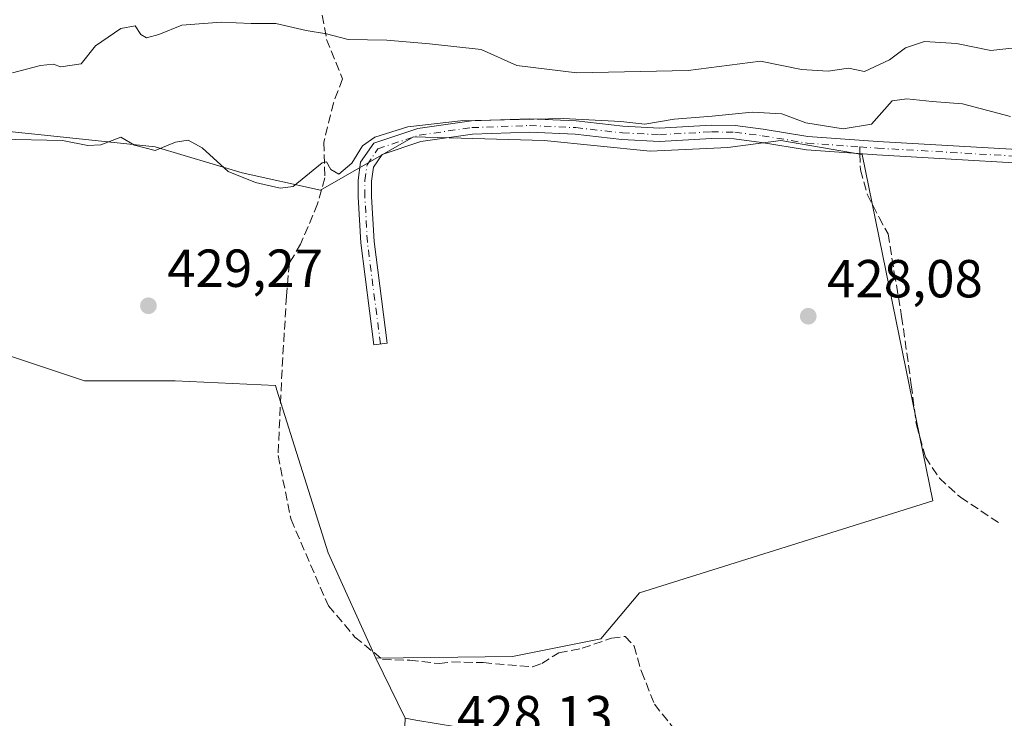
# Model space of a CAD drawing. Units: metres. Extents: x 591354 to 594847, y 4654990 to 4657360.
# Drawn here: x 592792 to 592977, y 4656318 to 4656448 of the extents above; entities that cross this region are included whole.
import ezdxf

# ---------------------------------------------------------------- set-up
doc = ezdxf.new("R2010")
doc.units = ezdxf.units.M
doc.header["$MEASUREMENT"] = 0
doc.linetypes.add('DGN Style 3', pattern=[2.307223458686699, 1.648016756204785, -0.6592067024819142])
doc.linetypes.add('DGN Style 4', pattern=[2.6384748266838614, 1.318413404963828, -0.6592067024819142, 0.001648016756204785, -0.6592067024819142])
for name, color, linetype, lineweight in [('Arbolado forestal CxS', 92, 'Continuous', 0), ('Camino Cxs', 7, 'Continuous', 0), ('Camino eje', 30, 'DGN Style 4', 13), ('Comarca CxS', 21, 'Continuous', 0), ('Comunidad Autónoma CxS', 142, 'Continuous', 0), ('Corriente artificial lineal', 4, 'DGN Style 3', 13), ('Cultivos herbáceos CxS', 92, 'Continuous', 0), ('Cultivos leñosos CxS', 92, 'Continuous', 0), ('Curva de nivel normal', 30, 'Continuous', 0), ('Huerta CxS', 92, 'Continuous', 0), ('Municipio CxS', 4, 'Continuous', 0), ('Provincia CxS', 1, 'Continuous', 0), ('Punto de cota en terreno', 7, 'Continuous', 0), ('Rótulo de punto de cota en terreno', 7, 'Continuous', 0), ('Senda', 7, 'DGN Style 3', 0), ('Senda no paivmentada conexión', 7, 'DGN Style 3', 0)]:
    doc.layers.add(name, color=color, linetype=linetype, lineweight=lineweight)
doc.styles.add('Style-Arial', font='txt')

# ---------------------------------------------------------------- blocks, each defined once
blk = doc.blocks.new('5PATER')
at = {"layer": 'Cultivos herbáceos CxS', "linetype": 'Continuous', "lineweight": 0}
h = blk.add_hatch(color=51, dxfattribs=at)
edge = h.paths.add_edge_path()
edge.add_ellipse((0, 0), major_axis=(-0.1095731443231308, -0.1110710700762829), ratio=0.9994222409660322, start_angle=0, end_angle=360)

msp = doc.modelspace()

# ---------------------------------------------------------------- linework, layer by layer
at = {"layer": 'Arbolado forestal CxS', "color": 92, "linetype": 'Continuous', "lineweight": 0, "extrusion": (-0.009019802536605547, 0.01845644815311866, 0.999788979076971), "elevation": 81020.601396686, "flags": 128}
msp.add_lwpolyline([(-2577147.310383123, -3922324.429691164), (-2577147.310383123, -3922311.889879491)], dxfattribs=at)
at = {"layer": 'Arbolado forestal CxS', "color": 92, "linetype": 'Continuous', "lineweight": 0}
for points in [[(592864.3954999996, 4656317.7279, 429.125), (592866.3695, 4656317.3961, 429.1500999999989), (592873.9747000001, 4656316.118100001, 429.1600999999937), (592890.0188999996, 4656310.894500001, 428.3331000000035), (592911.5120000001, 4656293.7599, 427.9734000000026), (592935.8853000002, 4656286.251300001, 427.8362999999954), (592957.4857000001, 4656289.9647, 427.2274999999936), (592973.2071000002, 4656296.5595, 427.2100999999967), (592988.9275000002, 4656299.602499999, 427.0850999999967), (593003.0827000003, 4656299.2731, 426.8932000000059), (593010.7346999999, 4656299.094900001, 426.6851000000024), (593039.6410999997, 4656296.558700001, 426.0633999999991), (593052.1281000003, 4656296.267700001, 426.5412999999971), (593051.2527000001, 4656304.146500001, 426.1879000000045), (593056.4508999997, 4656328.835300001, 426.1445999999996), (593057.7511999998, 4656354.8235, 427.7715999999928), (593063.5991000002, 4656376.263900001, 427.6824000000051), (593069.4469, 4656402.901699999, 427.8573000000034), (593073.3454999998, 4656424.3419, 427.9680999999982), (593069.4477000004, 4656441.2345, 428.5911999999954), (593070.0975000003, 4656452.929300001, 428.8840999999957)], [(592577.3419000005, 4656407.0669, 430.6018999999943), (592590.4659000002, 4656394.8181, 429.7127999999939), (592601.7713000001, 4656396.2115, 429.5562999999966), (592616.0248999996, 4656397.4331, 429.4747999999963), (592634.3507000003, 4656397.8399, 429.4863000000041), (592650.2335000001, 4656399.061699999, 429.5633999999991), (592670.5957000004, 4656399.0613, 429.4771000000038), (592688.1070999998, 4656399.061100001, 429.4323000000004), (592696.0861000001, 4656399.2511, 429.4370000000054), (592705.2117, 4656399.4681, 429.4241999999941), (592722.7229000004, 4656397.024300001, 429.4281000000047), (592736.3245000001, 4656395.120100001, 429.4324999999953), (592739.0390999997, 4656396.1077, 429.4311000000016), (592755.1382999998, 4656397.897500001, 429.4018000000069), (592785.5484999996, 4656387.158299999, 429.4649999999965), (592804.3317, 4656380.8939, 429.5185999999958), (592821.3261000002, 4656380.8937, 429.5004999999946), (592840.1083000004, 4656379.998500001, 429.6232000000019), (592840.3753000004, 4656379.1489, 429.6288999999961), (592849.9471000005, 4656348.6787, 429.1034000000073), (592858.8907000005, 4656328.991900001, 428.8674000000028)], [(592785.5484999996, 4656387.158299999, 429.4649999999965), (592804.3317, 4656380.8939, 429.5185999999958), (592821.3261000002, 4656380.8937, 429.5004999999946), (592840.1083000004, 4656379.998500001, 429.6232000000019), (592840.3753000004, 4656379.1489, 429.6288999999961), (592849.9471000005, 4656348.6787, 429.1034000000073), (592858.8907000005, 4656328.991900001, 428.8674000000028), (592864.3954999996, 4656317.7279, 429.125), (592863.5543999998, 4656297.5601, 429.0625), (592860.5110999999, 4656288.9363, 428.522299999997), (592854.9329000004, 4656284.877499999, 428.4057999999932), (592843.2686999999, 4656285.385700001, 428.0899000000064), (592830.0834999997, 4656289.9507, 428.2569999999978), (592813.5153000001, 4656298.979900001, 428.7266999999993), (592799.8561000006, 4656304.6054, 428.3735000000015), (592794.5464000005, 4656309.218699999, 428.6178999999975), (592792.2147000004, 4656310.455900001, 428.5700999999972)], [(592988.6151999999, 4656271.223099999, 425.5295999999944), (592975.9379000004, 4656262.0009, 425.8867999999929), (592976.1359999999, 4656266.161499999, 426.3951999999991), (592976.2183999997, 4656267.892700001, 426.6098000000056), (592974.7094999999, 4656267.598300001, 426.7796999999992), (592953.2144999999, 4656269.000499999, 427.0742999999929), (592927.9813000001, 4656273.6735, 427.6276999999973), (592908.8230999997, 4656276.477499999, 427.7056000000011), (592894.8617000004, 4656278.7415, 427.5252999999939), (592891.5336999996, 4656279.281300001, 427.4152999999933), (592877.9825999998, 4656275.076099999, 428.0332999999956), (592865.3657999998, 4656274.609099999, 428.6880999999995), (592854.9329000004, 4656284.877499999, 428.4057999999932), (592860.5110999999, 4656288.9363, 428.522299999997), (592863.5543999998, 4656297.5601, 429.0625), (592864.3954999996, 4656317.7279, 429.125), (592866.3695, 4656317.3961, 429.1500999999989), (592873.9747000001, 4656316.118100001, 429.1600999999937), (592890.0188999996, 4656310.894500001, 428.3331000000035), (592911.5120000001, 4656293.7599, 427.9734000000026), (592935.8853000002, 4656286.251300001, 427.8362999999954), (592957.4857000001, 4656289.9647, 427.2274999999936), (592973.2071000002, 4656296.5595, 427.2100999999967), (592988.9275000002, 4656299.602499999, 427.0850999999967)], [(592864.3954999996, 4656317.7279, 429.125), (592863.5543999998, 4656297.5601, 429.0625), (592860.5110999999, 4656288.9363, 428.522299999997), (592854.9329000004, 4656284.877499999, 428.4057999999932)], [(592864.3954999996, 4656317.7279, 429.125), (592863.5543999998, 4656297.5601, 429.0625), (592860.5110999999, 4656288.9363, 428.522299999997), (592854.9329000004, 4656284.877499999, 428.4057999999932)]]:
    msp.add_polyline3d(points, dxfattribs=at)
at = {"layer": 'Camino Cxs', "color": 7, "linetype": 'Continuous', "lineweight": 0}
msp.add_polyline3d([(592993.3501000004, 4656420.850099999, 429.9597000000067), (592952.7401000002, 4656423.210100001, 429.0044000000053), (592939.5173000004, 4656424.139699999, 428.6618000000017), (592931.0861000001, 4656425.5339, 428.8537000000069), (592926.0188999996, 4656426.183499999, 428.9128999999957), (592921.7670999998, 4656426.2479, 429.0256999999983), (592912.0232999995, 4656425.717700001, 429.1940999999933), (592904.9732999997, 4656426.053300001, 429.2209000000003), (592896.2430999996, 4656427.045299999, 429.2023000000045), (592887.6716999998, 4656427.437899999, 429.2795000000042), (592877.0060999999, 4656427.045299999, 429.2523999999976), (592867.3268999998, 4656425.681299999, 429.1560999999929), (592860.0926999999, 4656423.269900001, 429.3415999999997), (592858.4495000001, 4656420.884500001, 429.1892999999982), (592858.1032999996, 4656418.2873, 428.7972000000009), (592858.1032999996, 4656415.4277, 428.5684000000037), (592858.5620999997, 4656406.974500001, 428.4660000000004), (592861.0034999996, 4656387.970100001, 428.5020999999979), (592858.5239000004, 4656387.651500001, 428.4660000000004), (592856.0707, 4656406.747099999, 428.5338999999949), (592855.6032999996, 4656415.3599, 428.9305000000023), (592855.6032999996, 4656418.453299999, 429.2722000000067), (592856.0506999996, 4656421.8091, 429.7451000000001), (592858.5085000005, 4656425.3771, 430.0708000000013), (592866.7525000004, 4656428.1251, 429.8671999999933), (592876.7851, 4656429.538899999, 430.3494000000064), (592887.6829000004, 4656429.940099999, 430.5662000000011), (592896.4417000003, 4656429.538899999, 430.4309999999969), (592905.1741000004, 4656428.546499999, 430.1297999999952), (592912.0148999998, 4656428.220899999, 430.0005999999995), (592921.7178999997, 4656428.7489, 429.8306000000011), (592926.1973000001, 4656428.681100001, 429.5815000000002), (592931.4490999999, 4656428.007900001, 429.3089000000036), (592939.8189000003, 4656426.6237, 428.9833000000072), (592952.8800999997, 4656425.710100001, 430.1125000000029), (592993.1700999998, 4656423.370100001, 429.5236000000005)], dxfattribs=at)
msp.add_polyline3d([(592993.3501000004, 4656420.850099999, 429.9597000000067), (592952.7401000002, 4656423.210100001, 429.0044000000053), (592939.5173000004, 4656424.139699999, 428.6618000000017), (592931.0861000001, 4656425.5339, 428.8537000000069), (592926.0188999996, 4656426.183499999, 428.9128999999957), (592921.7670999998, 4656426.2479, 429.0256999999983), (592912.0232999995, 4656425.717700001, 429.1940999999933), (592904.9732999997, 4656426.053300001, 429.2209000000003), (592896.2430999996, 4656427.045299999, 429.2023000000045), (592887.6716999998, 4656427.437899999, 429.2795000000042), (592877.0060999999, 4656427.045299999, 429.2523999999976), (592867.3268999998, 4656425.681299999, 429.1560999999929), (592860.0926999999, 4656423.269900001, 429.3415999999997), (592858.4495000001, 4656420.884500001, 429.1892999999982), (592858.1032999996, 4656418.2873, 428.7972000000009), (592858.1032999996, 4656415.4277, 428.5684000000037), (592858.5620999997, 4656406.974500001, 428.4660000000004), (592861.0034999996, 4656387.970100001, 428.5020999999979), (592858.5239000004, 4656387.651500001, 428.4660000000004), (592856.0707, 4656406.747099999, 428.5338999999949), (592855.6032999996, 4656415.3599, 428.9305000000023), (592855.6032999996, 4656418.453299999, 429.2722000000067), (592856.0506999996, 4656421.8091, 429.7451000000001), (592858.5085000005, 4656425.3771, 430.0708000000013), (592866.7525000004, 4656428.1251, 429.8671999999933), (592876.7851, 4656429.538899999, 430.3494000000064), (592887.6829000004, 4656429.940099999, 430.5662000000011), (592896.4417000003, 4656429.538899999, 430.4309999999969), (592905.1741000004, 4656428.546499999, 430.1297999999952), (592912.0148999998, 4656428.220899999, 430.0005999999995), (592921.7178999997, 4656428.7489, 429.8306000000011), (592926.1973000001, 4656428.681100001, 429.5815000000002), (592931.4490999999, 4656428.007900001, 429.3089000000036), (592939.8189000003, 4656426.6237, 428.9833000000072), (592952.8800999997, 4656425.710100001, 430.1125000000029), (592993.1700999998, 4656423.370100001, 429.5236000000005)], dxfattribs=at)
at = {"layer": 'Camino eje', "color": 30, "linetype": 'DGN Style 4', "lineweight": 13}
for points in [[(592949.5223000003, 4656424.6907, 429.2749999999942), (592952.8101000005, 4656424.460100001, 429.5568000000058), (592993.2600999996, 4656422.110099999, 429.5332000000053), (592997.1300999997, 4656422.880100001, 429.1937999999937), (593001.3551000003, 4656423.725099999, 429.3417999999947), (593012.5100999996, 4656430.120100001, 429.093200000003), (593034.8450999996, 4656436.4451, 428.9804000000004), (593057.2001, 4656442.780099999, 428.7259999999952), (593060.4650999998, 4656444.835100001, 429.0590999999986), (593064.1201, 4656447.130100001, 429.1974999999948), (593069.6101000002, 4656455.715100001, 430.414300000004), (593079.0701000001, 4656466.3651, 430.0812000000006), (593088.5751, 4656476.8301, 432.0157000000036), (593093.6501000002, 4656480.120100001, 433.2909999999974), (593098.3551000003, 4656483.130100001, 433.320200000002), (593124.8701, 4656494.335100001, 435.540399999998), (593151.4151, 4656505.550100001, 438.6435999999958), (593162.8951000003, 4656512.880100001, 438.3867999999929), (593164.8350999998, 4656514.505100001, 438.6658000000025), (593168.2555000001, 4656517.382300001, 438.9064999999973)], [(592859.7637, 4656387.810900001, 428.484500000006), (592857.3163000002, 4656406.860900001, 428.475099999996), (592856.8532999996, 4656415.3937, 428.700800000006), (592856.8532999996, 4656418.370300001, 428.9894000000059), (592857.2500999998, 4656421.346899999, 429.4441999999981), (592859.3006999996, 4656424.3235, 429.7115000000049), (592867.0396999996, 4656426.903100001, 429.4303000000073), (592876.8954999996, 4656428.292099999, 429.726999999999), (592887.6772999996, 4656428.689099999, 429.9119000000064), (592896.3425000003, 4656428.292099999, 429.7237000000023), (592905.0736999996, 4656427.299900001, 429.482799999998), (592912.0191000003, 4656426.9693, 429.4642000000022), (592921.7424999997, 4656427.498500001, 429.1965000000055), (592926.1080999998, 4656427.4323, 429.0429000000004), (592931.2675000001, 4656426.7709, 429.0081999999966), (592939.6681000004, 4656425.3817, 428.8230999999942), (592949.5223000003, 4656424.6907, 429.2749999999942)]]:
    msp.add_polyline3d(points, dxfattribs=at)
at = {"layer": 'Comarca CxS', "color": 21, "linetype": 'Continuous', "lineweight": 0}
msp.add_3dface([(594832.3900006992, 4655046.64998346), (591383.7200006727, 4655001.359983458), (591353.9100006744, 4657314.419983434), (594801.4600006987, 4657359.719983436)], dxfattribs=at)
at = {"layer": 'Comunidad Autónoma CxS', "color": 142, "linetype": 'Continuous', "lineweight": 0}
msp.add_3dface([(594832.3900006992, 4655046.64998346), (591383.7200006727, 4655001.359983458), (591353.9100006744, 4657314.419983434), (594801.4600006987, 4657359.719983436)], dxfattribs=at)
at = {"layer": 'Corriente artificial lineal', "color": 4, "linetype": 'DGN Style 3', "lineweight": 13}
msp.add_polyline3d([(592847.5746999999, 4656456.132900001, 438.7011000000057), (592849.6913000002, 4656444.808700001, 435.6193999999959), (592852.6546999998, 4656437.4003, 433.7967000000062), (592850.9612999996, 4656432.9553, 432.2712999999931), (592849.1622000001, 4656425.547, 430.8083000000043), (592849.3738000002, 4656418.8795, 429.8610999999946), (592847.9979999998, 4656414.0111, 429.6872000000003), (592844.823, 4656406.497, 429.5090000000055), (592842.7062999997, 4656402.898600001, 429.4548000000068), (592842.1771999998, 4656396.760299999, 429.4434000000037), (592841.3305000003, 4656382.8961, 429.6901999999973), (592840.5897000004, 4656366.915200001, 429.6751999999979), (592843.0237999996, 4656354.956, 429.2997000000032), (592850.0088000001, 4656338.763499999, 429.3074000000051), (592854.983, 4656332.942600001, 429.1570000000065), (592860.1688999999, 4656328.7093, 428.7744999999995), (592865.2489, 4656328.603499999, 428.6230000000069), (592870.7522, 4656327.968499999, 428.709400000007), (592873.0806, 4656328.286, 428.7050000000018), (592878.9965000004, 4656328.1491, 428.6627000000008), (592888.2570000002, 4656327.3554, 428.5690000000032), (592889.9767000005, 4656328.016899999, 428.5590999999986), (592893.1889000004, 4656329.9793, 428.5307999999932), (592897.5280999999, 4656330.825999999, 428.5699000000022), (592903.0314999997, 4656332.731000001, 428.5117000000028), (592905.5714999996, 4656333.0485, 428.5826999999991), (592907.2648, 4656331.249299999, 428.6008000000002), (592908.6405999997, 4656326.4868, 428.5210999999982), (592911.0747999996, 4656320.348400001, 428.6370000000024), (592916.1547999998, 4656313.998400001, 428.4499999999971)], dxfattribs=at)
at = {"layer": 'Cultivos leñosos CxS', "color": 92, "linetype": 'Continuous', "lineweight": 0}
for points in [[(592758.9685000004, 4656430.824300001, 430.4026000000013), (592798.0639000004, 4656426.751300001, 430.337400000004), (592817.6114999996, 4656424.7149, 430.3586000000069), (592833.9013, 4656419.8279, 429.5565000000061), (592848.5619000001, 4656416.569900001, 429.7131999999983), (592865.9621000001, 4656426.561100001, 430.2881999999955), (592890.4360999997, 4656425.899700001, 429.5890999999974), (592910.2799000005, 4656423.915300001, 429.1153999999952), (592924.8320000004, 4656424.5768, 429.0429000000004), (592934.7538999999, 4656425.899700001, 429.0938000000024), (592949.9675000003, 4656423.253799999, 428.8157000000065), (592963.1967000002, 4656358.4308, 428.3470999999991), (592908.2955, 4656341.232799999, 428.5420000000013), (592901.0195000004, 4656332.6339, 428.5038999999961), (592884.483, 4656329.3266, 428.5489999999991), (592858.8907000005, 4656328.991900001, 428.8674000000028), (592849.9471000005, 4656348.6787, 429.1034000000073), (592840.3753000004, 4656379.1489, 429.6288999999961), (592840.1083000004, 4656379.998500001, 429.6232000000019), (592821.3261000002, 4656380.8937, 429.5004999999946), (592804.3317, 4656380.8939, 429.5185999999958), (592785.5484999996, 4656387.158299999, 429.4649999999965)], [(592858.8907000005, 4656328.991900001, 428.8674000000028), (592884.483, 4656329.3266, 428.5489999999991), (592901.0195000004, 4656332.6339, 428.5038999999961), (592908.2955, 4656341.232799999, 428.5420000000013), (592963.1967000002, 4656358.4308, 428.3470999999991), (592949.9675000003, 4656423.253799999, 428.8157000000065), (592934.7538999999, 4656425.899700001, 429.0938000000024), (592924.8320000004, 4656424.5768, 429.0429000000004), (592910.2799000005, 4656423.915300001, 429.1153999999952), (592890.4360999997, 4656425.899700001, 429.5890999999974), (592865.9621000001, 4656426.561100001, 430.2881999999955), (592848.5619000001, 4656416.569900001, 429.7131999999983), (592833.9013, 4656419.8279, 429.5565000000061), (592817.6114999996, 4656424.7149, 430.3586000000069), (592798.0639000004, 4656426.751300001, 430.337400000004), (592758.9685000004, 4656430.824300001, 430.4026000000013)], [(592577.3419000005, 4656407.0669, 430.6018999999943), (592590.4659000002, 4656394.8181, 429.7127999999939), (592601.7713000001, 4656396.2115, 429.5562999999966), (592616.0248999996, 4656397.4331, 429.4747999999963), (592634.3507000003, 4656397.8399, 429.4863000000041), (592650.2335000001, 4656399.061699999, 429.5633999999991), (592670.5957000004, 4656399.0613, 429.4771000000038), (592688.1070999998, 4656399.061100001, 429.4323000000004), (592696.0861000001, 4656399.2511, 429.4370000000054), (592705.2117, 4656399.4681, 429.4241999999941), (592722.7229000004, 4656397.024300001, 429.4281000000047), (592736.3245000001, 4656395.120100001, 429.4324999999953), (592739.0390999997, 4656396.1077, 429.4311000000016), (592755.1382999998, 4656397.897500001, 429.4018000000069), (592785.5484999996, 4656387.158299999, 429.4649999999965), (592804.3317, 4656380.8939, 429.5185999999958), (592821.3261000002, 4656380.8937, 429.5004999999946), (592840.1083000004, 4656379.998500001, 429.6232000000019), (592840.3753000004, 4656379.1489, 429.6288999999961), (592849.9471000005, 4656348.6787, 429.1034000000073), (592858.8907000005, 4656328.991900001, 428.8674000000028)]]:
    msp.add_polyline3d(points, dxfattribs=at)
at = {"layer": 'Curva de nivel normal', "color": 30, "linetype": 'Continuous', "lineweight": 0, "flags": 128}
for points, elevation in [([(592790.8700000001, 4656438.520099999), (592796.1100000005, 4656439.950099999), (592798.5, 4656440.1601), (592799.8899999997, 4656439.6801), (592803.7300000006, 4656440.2301), (592806.4000000004, 4656443.610099999), (592811.1299999999, 4656446.860099999), (592813.8600000005, 4656447.350099999), (592814.8899999997, 4656445.7301), (592815.9699999997, 4656445.090100001), (592818.2800000003, 4656445.720100001), (592822.5800000001, 4656447.460100001), (592829.9400000004, 4656448.040100001), (592835.5300000003, 4656447.800100001), (592840.1799999997, 4656447.7601), (592845.8600000005, 4656446.450099999), (592849.6900000004, 4656445.850099999), (592853.7000000002, 4656444.8201), (592860.9699999997, 4656444.640100001), (592868.9800000006, 4656444.0001), (592878.6299999999, 4656442.920100001), (592885.3200000003, 4656439.920100001), (592896.54, 4656438.540100001), (592917.4000000004, 4656439.0001), (592930.9400000004, 4656440.7401), (592938.5800000001, 4656439.190099999), (592943.6100000005, 4656438.870100001), (592947.4000000004, 4656439.420100001), (592950.4000000004, 4656438.8301), (592955.0999999996, 4656441.0001), (592958.0800000001, 4656443.2501), (592961.6500000004, 4656444.440099999), (592967.6200000001, 4656444.040100001), (592974.0599999996, 4656442.7601), (592981.9900000002, 4656443.610099999)], 435), ([(592788.4800000006, 4656426.1601), (592800.2199999997, 4656425.890100001), (592804.9699999997, 4656424.970100001), (592807.4199999999, 4656425.0801), (592811.1799999997, 4656426.5001), (592813.6900000004, 4656425.020099999), (592817.5999999996, 4656424.040100001), (592821.3899999997, 4656425.5701), (592823.7300000006, 4656425.960100001), (592826.3600000005, 4656424.4801), (592831.2699999996, 4656420.100099999), (592836.3600000005, 4656418.020099999), (592840.9900000002, 4656416.940099999), (592843.4000000004, 4656417.280099999), (592848.8300000001, 4656421.700099999), (592849.6600000003, 4656421.890100001), (592850.4600000001, 4656420.450099999), (592851.9600000001, 4656419.5801), (592854.4000000004, 4656421.670100001), (592856.3799999999, 4656424.880100001), (592858.7400000002, 4656426.520099999), (592864.9000000004, 4656428.4301), (592874.75, 4656429.5801), (592893.9699999997, 4656430.020099999), (592904.7599999999, 4656429.4301), (592909.29, 4656428.960100001), (592914.7400000002, 4656429.880100001), (592921.8600000005, 4656430.440099999), (592929.3799999999, 4656431.200099999), (592934.9000000004, 4656430.9001), (592939.4299999997, 4656429.210100001), (592946.4000000004, 4656428.040100001), (592951.7300000006, 4656428.9101), (592955.5599999996, 4656433.300100001), (592958.3200000003, 4656433.710100001), (592963.0999999996, 4656433.190099999), (592968.7400000002, 4656432.7501), (592977.7199999997, 4656430.390100001)], 430)]:
    msp.add_lwpolyline(points, dxfattribs=dict(at, elevation=elevation))
at = {"layer": 'Huerta CxS', "color": 92, "linetype": 'Continuous', "lineweight": 0, "extrusion": (-0.009019802536605547, 0.01845644815311866, 0.999788979076971), "elevation": 81020.601396686, "flags": 128}
msp.add_lwpolyline([(-2577147.310383123, -3922324.429691164), (-2577147.310383123, -3922311.889879491)], dxfattribs=at)
at = {"layer": 'Huerta CxS', "color": 92, "linetype": 'Continuous', "lineweight": 0}
for points in [[(592864.3954999996, 4656317.7279, 429.125), (592866.3695, 4656317.3961, 429.1500999999989), (592873.9747000001, 4656316.118100001, 429.1600999999937), (592890.0188999996, 4656310.894500001, 428.3331000000035), (592911.5120000001, 4656293.7599, 427.9734000000026), (592935.8853000002, 4656286.251300001, 427.8362999999954), (592957.4857000001, 4656289.9647, 427.2274999999936), (592973.2071000002, 4656296.5595, 427.2100999999967), (592988.9275000002, 4656299.602499999, 427.0850999999967), (593003.0827000003, 4656299.2731, 426.8932000000059), (593010.7346999999, 4656299.094900001, 426.6851000000024), (593039.6410999997, 4656296.558700001, 426.0633999999991), (593052.1281000003, 4656296.267700001, 426.5412999999971), (593051.2527000001, 4656304.146500001, 426.1879000000045), (593056.4508999997, 4656328.835300001, 426.1445999999996), (593057.7511999998, 4656354.8235, 427.7715999999928), (593063.5991000002, 4656376.263900001, 427.6824000000051), (593069.4469, 4656402.901699999, 427.8573000000034), (593073.3454999998, 4656424.3419, 427.9680999999982), (593069.4477000004, 4656441.2345, 428.5911999999954), (593070.0975000003, 4656452.929300001, 428.8840999999957)], [(592866.3695, 4656317.3961, 429.1500999999989), (592864.3954999996, 4656317.7279, 429.125), (592858.8907000005, 4656328.991900001, 428.8674000000028), (592884.483, 4656329.3266, 428.5489999999991), (592901.0195000004, 4656332.6339, 428.5038999999961), (592908.2955, 4656341.232799999, 428.5420000000013), (592963.1967000002, 4656358.4308, 428.3470999999991), (592949.9675000003, 4656423.253799999, 428.8157000000065), (592934.7538999999, 4656425.899700001, 429.0938000000024), (592924.8320000004, 4656424.5768, 429.0429000000004), (592910.2799000005, 4656423.915300001, 429.1153999999952), (592890.4360999997, 4656425.899700001, 429.5890999999974), (592865.9621000001, 4656426.561100001, 430.2881999999955), (592848.5619000001, 4656416.569900001, 429.7131999999983), (592833.9013, 4656419.8279, 429.5565000000061), (592817.6114999996, 4656424.7149, 430.3586000000069), (592798.0639000004, 4656426.751300001, 430.337400000004), (592758.9685000004, 4656430.824300001, 430.4026000000013)], [(592858.8907000005, 4656328.991900001, 428.8674000000028), (592884.483, 4656329.3266, 428.5489999999991), (592901.0195000004, 4656332.6339, 428.5038999999961), (592908.2955, 4656341.232799999, 428.5420000000013), (592963.1967000002, 4656358.4308, 428.3470999999991), (592949.9675000003, 4656423.253799999, 428.8157000000065), (592934.7538999999, 4656425.899700001, 429.0938000000024), (592924.8320000004, 4656424.5768, 429.0429000000004), (592910.2799000005, 4656423.915300001, 429.1153999999952), (592890.4360999997, 4656425.899700001, 429.5890999999974), (592865.9621000001, 4656426.561100001, 430.2881999999955), (592848.5619000001, 4656416.569900001, 429.7131999999983), (592833.9013, 4656419.8279, 429.5565000000061), (592817.6114999996, 4656424.7149, 430.3586000000069), (592798.0639000004, 4656426.751300001, 430.337400000004), (592758.9685000004, 4656430.824300001, 430.4026000000013)]]:
    msp.add_polyline3d(points, dxfattribs=at)
at = {"layer": 'Municipio CxS', "color": 4, "linetype": 'Continuous', "lineweight": 0}
msp.add_3dface([(594832.3900006992, 4655046.64998346), (591383.7200006727, 4655001.359983458), (591353.9100006744, 4657314.419983434), (594801.4600006987, 4657359.719983436)], dxfattribs=at)
at = {"layer": 'Provincia CxS', "color": 1, "linetype": 'Continuous', "lineweight": 0}
msp.add_3dface([(594832.3900006992, 4655046.64998346), (591383.7200006727, 4655001.359983458), (591353.9100006744, 4657314.419983434), (594801.4600006987, 4657359.719983436)], dxfattribs=at)
at = {"layer": 'Senda', "color": 7, "linetype": 'DGN Style 3', "lineweight": 0}
msp.add_polyline3d([(592949.5536000002, 4656423.4341, 428.891300000003), (592949.6297000004, 4656420.372300001, 428.5635000000038), (592950.8997, 4656415.8215, 428.5807000000059), (592953.1221000003, 4656411.4823, 428.795499999993), (592954.8154999996, 4656408.413100001, 428.7170000000042), (592955.9797, 4656401.110500001, 428.5577000000048), (592957.3554999996, 4656392.9615, 428.5935000000027), (592959.1546999998, 4656380.1555, 428.6524999999965), (592960.1070999998, 4656372.6413, 428.610799999995), (592961.8004999999, 4656366.608899999, 428.4698999999965), (592964.4463000001, 4656362.6931, 428.7024999999995), (592968.3620999996, 4656359.094699999, 428.4763999999996), (592975.5588999996, 4656354.3321, 428.4746000000014)], dxfattribs=at)
at = {"layer": 'Senda no paivmentada conexión', "color": 7, "linetype": 'DGN Style 3', "lineweight": 0, "extrusion": (0.007269874759334233, -0.2918634073614588, 0.9564323814908939), "elevation": -1354318.735073437, "flags": 128}
msp.add_lwpolyline([(708714.1775921393, 4438178.139590886), (708714.1775921392, 4438176.825342455)], dxfattribs=at)

# ---------------------------------------------------------------- block references
at = {"layer": 'Punto de cota en terreno', "color": 7, "linetype": 'Continuous', "lineweight": 0, "xscale": 10, "yscale": 10, "zscale": 10}
for p in [(592816.3200000003, 4656394.949999999, 429.2700000000041), (592939.8700000001, 4656392.99, 428.0800000000018)]:
    msp.add_blockref('5PATER', p, dxfattribs=at)

# ---------------------------------------------------------------- texts
at = {"layer": 'Rótulo de punto de cota en terreno', "color": 7, "linetype": 'Continuous', "lineweight": 0, "style": 'Style-Arial'}
for s, p in [('429,27', (592819.8477999996, 4656398.477800001)), ('428,08', (592943.3978000004, 4656396.5178)), ('428,13', (592874.0977999996, 4656314.9178))]:
    msp.add_text(s, height=7.000000000000002, dxfattribs=at).set_placement(p)

doc.saveas('drawing.dxf')
